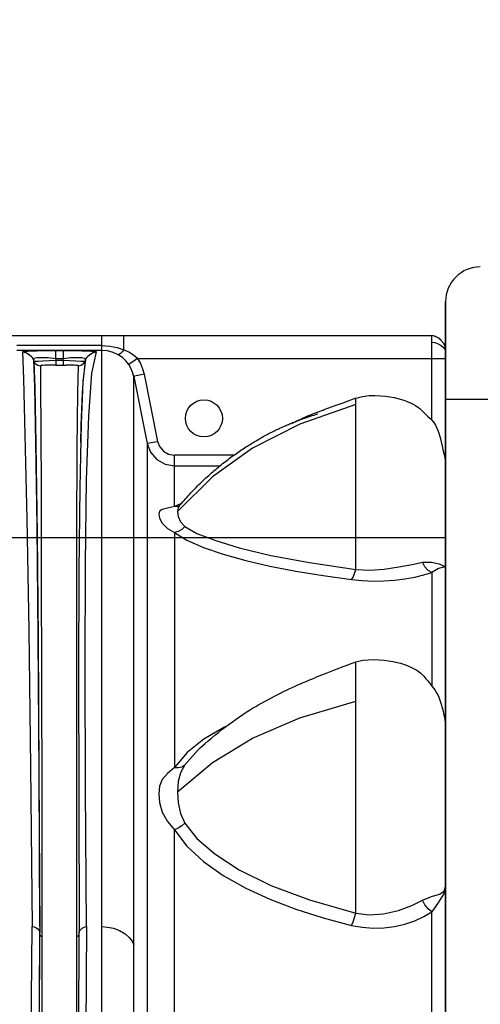
# Model space of a CAD drawing. Units: millimetres. Extents: x 226 to 21994, y -1018 to 13480.
# Drawn here: x 9368 to 9467, y 6168 to 6380 of the extents above; entities that cross this region are included whole.
import ezdxf

# ---------------------------------------------------------------- set-up
doc = ezdxf.new("R2010")
doc.units = ezdxf.units.MM
doc.layers.add('Make2D$可见线$普通线', color=7, linetype='Continuous', true_color=0x000000)
doc.dimstyles.new('Qitele', dxfattribs={"dimscale": 85, "dimtxt": 4, "dimasz": 5, "dimexe": 4, "dimexo": 0, "dimgap": 3, "dimtad": 1, "dimdec": 0, "dimrnd": 10, "dimzin": 1, "dimtxsty": 'Standard', "dimblk": 'OBLIQUE', "dimcen": 5, "dimdle": 4, "dimclrd": 256, "dimclre": 256, "dimclrt": 256, "dimadec": 0, "dimazin": 0, "dimtfac": 1, "dimtdec": 0, "dimtmove": 0, "dimatfit": 3, "dimldrblk": 'OBLIQUE', "dimfxl": 6, "dimfxlon": 1, "dimlwd": 40, "dimlwe": 30, "dimarcsym": 0})

# ---------------------------------------------------------------- blocks, each defined once
blk = doc.blocks.new('_Oblique')
at = {"color": 0, "linetype": 'ByBlock', "lineweight": -2}
blk.add_line((-0.5, -0.5), (0.5, 0.5), dxfattribs=at)
blk = doc.blocks.new('*D6')
at = {"lineweight": 40, "transparency": 16777216}
blk.add_line((2445.97, 9197.43), (2445.97, 2338.38), dxfattribs=at)
at = {"lineweight": 30, "transparency": 16777216}
for p, q in [((2955.97, 8857.43), (2105.97, 8857.43)), ((2955.97, 2678.38), (2105.97, 2678.38))]:
    blk.add_line(p, q, dxfattribs=at)
at = {"layer": 'Defpoints', "color": 0, "transparency": 16777216}
for p in [(11301.87, 8857.43), (2445.97, 2678.38), (15756.64, 2678.38)]:
    blk.add_point(p, dxfattribs=at)
at = {"lineweight": 40, "transparency": 16777216, "xscale": 425, "yscale": 425, "zscale": 425}
for p, rotation in [((2445.97, 8857.43), 90), ((2445.97, 2678.38), 270)]:
    blk.add_blockref('_Oblique', p, dxfattribs=dict(at, rotation=rotation))
at = {"transparency": 16777216, "insert": (2013.37, 5767.9), "char_height": 340, "attachment_point": 5, "rotation": 90}
blk.add_mtext('6180', dxfattribs=at)
blk = doc.blocks.new('*D7')
at = {"lineweight": 40, "transparency": 16777216}
blk.add_line((1568.11, 10714.65), (1568.11, 857.38), dxfattribs=at)
at = {"lineweight": 30, "transparency": 16777216}
for p, q in [((2078.11, 10374.65), (1228.11, 10374.65)), ((2078.11, 1197.38), (1228.11, 1197.38))]:
    blk.add_line(p, q, dxfattribs=at)
at = {"layer": 'Defpoints', "color": 0, "transparency": 16777216}
for p in [(11311.02, 10374.65), (1568.11, 1197.38), (13639.74, 1197.38)]:
    blk.add_point(p, dxfattribs=at)
at = {"lineweight": 40, "transparency": 16777216, "xscale": 425, "yscale": 425, "zscale": 425}
for p, rotation in [((1568.11, 10374.65), 90), ((1568.11, 1197.38), 270)]:
    blk.add_blockref('_Oblique', p, dxfattribs=dict(at, rotation=rotation))
at = {"transparency": 16777216, "insert": (1135.51, 5786.02), "char_height": 340, "attachment_point": 5, "rotation": 90}
blk.add_mtext('9180', dxfattribs=at)
blk = doc.blocks.new('*D8')
at = {"lineweight": 30, "transparency": 16777216}
for p, q in [((5259.25, 10575.38), (5259.25, 11425.38)), ((18369.17, 10575.38), (18369.17, 11425.38))]:
    blk.add_line(p, q, dxfattribs=at)
at = {"lineweight": 40, "transparency": 16777216}
blk.add_line((4919.25, 11085.38), (18709.17, 11085.38), dxfattribs=at)
at = {"layer": 'Defpoints', "color": 0, "transparency": 16777216}
for p in [(18369.17, 11085.38), (5259.25, 5883.39), (18369.17, 5871.06)]:
    blk.add_point(p, dxfattribs=at)
at = {"lineweight": 40, "transparency": 16777216, "xscale": 425, "yscale": 425, "zscale": 425, "rotation": 180}
blk.add_blockref('_Oblique', (5259.25, 11085.38), dxfattribs=at)
at = {"lineweight": 40, "transparency": 16777216, "xscale": 425, "yscale": 425, "zscale": 425}
blk.add_blockref('_Oblique', (18369.17, 11085.38), dxfattribs=at)
at = {"transparency": 16777216, "insert": (11814.21, 11517.99), "char_height": 340, "attachment_point": 5}
blk.add_mtext('13110', dxfattribs=at)
blk = doc.blocks.new('*D9')
at = {"lineweight": 30, "transparency": 16777216}
for p, q in [((3252.44, 11486.89), (3252.44, 12336.89)), ((20395.04, 11486.89), (20395.04, 12336.89))]:
    blk.add_line(p, q, dxfattribs=at)
at = {"lineweight": 40, "transparency": 16777216}
blk.add_line((2912.44, 11996.89), (20735.04, 11996.89), dxfattribs=at)
at = {"layer": 'Defpoints', "color": 0, "transparency": 16777216}
for p in [(20395.04, 11996.89), (3252.44, 6512.45), (20395.04, 6318.48)]:
    blk.add_point(p, dxfattribs=at)
at = {"lineweight": 40, "transparency": 16777216, "xscale": 425, "yscale": 425, "zscale": 425, "rotation": 180}
blk.add_blockref('_Oblique', (3252.44, 11996.89), dxfattribs=at)
at = {"lineweight": 40, "transparency": 16777216, "xscale": 425, "yscale": 425, "zscale": 425}
blk.add_blockref('_Oblique', (20395.04, 11996.89), dxfattribs=at)
at = {"transparency": 16777216, "insert": (11823.74, 12429.5), "char_height": 340, "attachment_point": 5}
blk.add_mtext('17140', dxfattribs=at)

msp = doc.modelspace()

# ---------------------------------------------------------------- linework, layer by layer
at = {"color": 7, "linetype": 'Continuous'}
for p, q in [((8915.33, 6312.18), (9456.81, 6312.18)), ((9385.51, 5891.18), (9385.51, 6312.18)), ((9390.22, 6309.11), (9390.22, 6312.18)), ((9456.81, 6293.88), (9456.81, 6312.18)), ((9456.85, 6312.18), (9456.81, 6312.18)), ((9457.49, 6312.05), (9456.85, 6312.18)), ((9457.05, 6312.16), (9457.43, 6312.07)), ((9458.17, 6311.7), (9457.49, 6312.05)), ((9458.81, 6311.17), (9458.17, 6311.7)), ((9385.51, 6309.98), (9367.12, 6309.98)), ((9459.34, 6310.54), (9458.8, 6311.18)), ((9459.68, 6309.87), (9459.33, 6310.54)), ((9459.68, 6309.87), (9459.73, 6309.64)), ((9459.81, 6309.3), (9459.68, 6309.87)), ((9459.81, 6309.2), (9459.81, 6309.3)), ((9385.51, 6308.97), (9367.12, 6308.97)), ((9375.44, 6308.94), (9375.44, 6307.14)), ((9375.44, 6308.94), (9377.19, 6308.94)), ((9377.19, 6307.14), (9377.19, 6308.94)), ((9381.94, 6306.93), (9382.3, 6307.55)), ((9393.19, 6307.21), (9459.81, 6307.21)), ((9459.68, 6309.09), (9459.81, 6308.61)), ((9459.81, 5886.36), (9459.81, 6309.2)), ((9370.69, 6306.93), (9370.78, 6306.66)), ((9375.44, 6307.14), (9375.52, 6306.88)), ((9377.19, 6307.14), (9375.44, 6307.14)), ((9375.52, 6306.88), (9375.52, 6305.8)), ((9375.52, 6306.88), (9377.11, 6306.88)), ((9375.52, 6305.8), (9377.75, 6305.8)), ((9377.11, 6306.88), (9377.19, 6307.14)), ((9377.11, 6306.88), (9377.11, 6305.8)), ((9380.27, 6299.84), (9380.42, 6305.64)), ((9381.94, 6306.93), (9381.39, 6302.3)), ((9381.85, 6306.66), (9381.94, 6306.93)), ((9392.38, 5898.08), (9392.38, 6303.34)), ((9392.38, 6303.34), (9395.29, 6288.85)), ((9394.64, 6303.79), (9394.02, 6303.67)), ((9394.64, 6303.79), (9397.55, 6289.3)), ((9381.39, 6302.3), (9380.98, 6293.09)), ((9380.16, 6287.77), (9380.27, 6299.84)), ((9440.37, 6261.63), (9440.37, 6298.66)), ((9434.59, 6296.55), (9435.52, 6296.88)), ((9435.52, 6296.88), (9437.86, 6297.72)), ((9437.86, 6297.72), (9438.35, 6297.9)), ((9438.35, 6297.9), (9439.9, 6298.49)), ((9429.33, 6294.33), (9429.77, 6294.48)), ((9429.77, 6294.48), (9430.19, 6294.62)), ((9430.19, 6294.62), (9430.6, 6294.75)), ((9430.6, 6294.75), (9430.99, 6294.88)), ((9430.99, 6294.88), (9431.36, 6295)), ((9431.86, 6295.15), (9432.18, 6295.25)), ((9431.87, 6295.55), (9432.47, 6295.77)), ((9432.47, 6295.77), (9433.29, 6296.07)), ((9433.29, 6296.07), (9433.32, 6296.08)), ((9426.68, 6293.26), (9427.4, 6293.61)), ((9426.91, 6293.38), (9427.24, 6293.52)), ((9427.4, 6293.61), (9427.76, 6293.78)), ((9427.51, 6293.65), (9427.98, 6293.83)), ((9427.98, 6293.83), (9428.44, 6294)), ((9428.44, 6294), (9428.89, 6294.17)), ((9428.89, 6294.17), (9429.33, 6294.33)), ((9395.29, 6288.85), (9395.29, 5898.08)), ((9396.93, 6289.18), (9397.55, 6289.3)), ((9401.18, 6275.24), (9401.18, 6286.34)), ((9414.06, 6286.34), (9401.18, 6286.34)), ((9459.81, 6286.34), (9459.52, 6286.34)), ((9401.18, 6284.05), (9411.06, 6284.05)), ((9409.43, 6281.66), (9401.81, 6274.16)), ((9402.69, 6275.91), (9401.18, 6275.24)), ((9401.18, 6275.24), (9402, 6275.32)), ((9402, 6275.32), (9402.28, 6275.43)), ((9402.15, 6275.29), (9402.18, 6275.31)), ((9402.18, 6275.31), (9402.4, 6275.57)), ((9402.18, 6275.31), (9402.18, 6275.32)), ((9402.4, 6275.57), (9402.68, 6275.9)), ((9401.18, 6269.58), (9401.18, 6218.86)), ((9456.81, 6260.99), (9456.81, 6236.5)), ((9440.37, 6187.4), (9440.37, 6241.66)), ((9434.17, 6239.3), (9436.35, 6240.15)), ((9436.35, 6240.15), (9437.91, 6240.75)), ((9437.91, 6240.75), (9438.91, 6241.13)), ((9406.37, 6222.73), (9403.43, 6219.41)), ((9371.89, 6217.63), (9372.06, 6183.22)), ((9380.48, 6212.97), (9380.57, 6183.22)), ((9401.18, 6122.22), (9401.18, 6205.41)), ((9456.81, 6144.44), (9456.81, 6187.69)), ((9381.85, 6184.43), (9382.18, 6184.48)), ((9371.89, 6144.29), (9372.06, 6183.22)), ((9372.38, 6182.4), (9372.54, 6182.37)), ((9372.54, 6183.08), (9372.5, 6149.37)), ((9380.07, 6143.67), (9380.09, 6183.22)), ((9380.48, 6150.18), (9380.57, 6183.22))]:
    msp.add_line(p, q, dxfattribs=at)
for p, q in [((9459.81, 6298.44), (9469.81, 6298.44)), ((9459.81, 5468.44), (9459.81, 6298.44)), ((9459.81, 6268.44), (8905.81, 6268.44)), ((9459.81, 6268.44), (9459.81, 5498.44))]:
    msp.add_line(p, q)
for points in [[(9457.43, 6312.07), (9457.64, 6311.99), (9457.74, 6311.95)], [(9385.51, 6309.98), (9387.23, 6309.88), (9388.81, 6309.57), (9390.22, 6309.11)], [(9456.81, 6310.72), (9457.49, 6310.63), (9458.17, 6310.38)], [(9458.17, 6310.38), (9458.81, 6310.01), (9459.34, 6309.56), (9459.68, 6309.09)], [(9368.32, 6308.63), (9368.45, 6308.7), (9368.84, 6308.76), (9369.48, 6308.81), (9370.36, 6308.86), (9371.44, 6308.89), (9372.69, 6308.92), (9374.05, 6308.93), (9375.44, 6308.94)], [(9368.32, 6308.63), (9368.52, 6302.8), (9368.84, 6290.72), (9369.24, 6272.55), (9369.67, 6248.53), (9370.09, 6219.02), (9370.45, 6184.48)], [(9368.32, 6308.63), (9369.03, 6308.48), (9369.74, 6308.1), (9370.33, 6307.55), (9370.69, 6306.93)], [(9372.53, 6307.37), (9371.48, 6307.32), (9370.85, 6307.19), (9370.69, 6306.93)], [(9375.44, 6307.14), (9373.9, 6307.32), (9372.53, 6307.37)], [(9377.19, 6308.94), (9378.61, 6308.93), (9379.94, 6308.92), (9381.18, 6308.89), (9382.27, 6308.86), (9383.17, 6308.81), (9383.82, 6308.76), (9384.2, 6308.7), (9384.31, 6308.63)], [(9380.1, 6307.37), (9378.74, 6307.32), (9377.19, 6307.14)], [(9381.94, 6306.93), (9381.78, 6307.19), (9381.15, 6307.32), (9380.1, 6307.37)], [(9382.3, 6307.55), (9382.89, 6308.1), (9383.6, 6308.48), (9384.31, 6308.63)], [(9382.64, 6294.75), (9383.35, 6304.01), (9384.31, 6308.63)], [(9389.05, 6308.01), (9387.92, 6308.53), (9386.7, 6308.87), (9385.51, 6308.97)], [(9390.22, 6309.11), (9389.87, 6308.66), (9389.51, 6308.3), (9389.22, 6308.07), (9389.05, 6308.01)], [(9391.29, 6305.92), (9390.69, 6306.68), (9389.95, 6307.39), (9389.05, 6308.01)], [(9393.19, 6307.21), (9392.34, 6307.93), (9391.35, 6308.57), (9390.22, 6309.11)], [(9393.19, 6307.21), (9392.68, 6306.86), (9391.73, 6306.2)], [(9393.19, 6307.21), (9393.83, 6306.13), (9394.31, 6304.99), (9394.64, 6303.79)], [(9370.69, 6306.93), (9370.91, 6301.09), (9371.15, 6289.06), (9371.41, 6270.97)], [(9370.78, 6306.66), (9371.03, 6306.63), (9371.71, 6306.63), (9372.76, 6306.68), (9374.08, 6306.77), (9375.52, 6306.88)], [(9370.78, 6306.66), (9370.99, 6300.84), (9371.21, 6288.82), (9371.47, 6269.16)], [(9370.78, 6306.66), (9371.1, 6306.16), (9371.62, 6305.79), (9372.21, 6305.64)], [(9375.52, 6305.8), (9374.88, 6305.8), (9374.25, 6305.79), (9373.67, 6305.78), (9373.16, 6305.76), (9372.75, 6305.73), (9372.45, 6305.71), (9372.27, 6305.67), (9372.21, 6305.64)], [(9372.21, 6305.64), (9372.25, 6301.06), (9372.29, 6291.91), (9372.34, 6278.28)], [(9377.11, 6306.88), (9378.55, 6306.77), (9379.87, 6306.68), (9380.92, 6306.63)], [(9380.42, 6305.64), (9380.36, 6305.67), (9380.18, 6305.71), (9379.88, 6305.73), (9379.47, 6305.76), (9378.96, 6305.78), (9378.38, 6305.79), (9377.75, 6305.8)], [(9380.42, 6305.64), (9381.01, 6305.79), (9381.53, 6306.16), (9381.85, 6306.66)], [(9380.92, 6306.63), (9381.6, 6306.63), (9381.85, 6306.66)], [(9381.85, 6306.66), (9381.35, 6302.04), (9381.21, 6299.63)], [(9391.73, 6306.2), (9391.42, 6305.99), (9391.29, 6305.92)], [(9392.38, 6303.34), (9392.12, 6304.26), (9391.74, 6305.14), (9391.29, 6305.92)], [(9394.02, 6303.67), (9392.88, 6303.46), (9392.52, 6303.38), (9392.38, 6303.34)], [(9381.21, 6299.63), (9380.97, 6292.84), (9380.9, 6289.06)], [(9439.9, 6298.49), (9440.09, 6298.56), (9440.28, 6298.63), (9440.37, 6298.66)], [(9440.37, 6298.66), (9441.82, 6299.03), (9443.27, 6299.2), (9444.57, 6299.22), (9445.74, 6299.16), (9446.81, 6299.06), (9447.78, 6298.93), (9448.68, 6298.77), (9449.51, 6298.59), (9450.27, 6298.38), (9450.98, 6298.14), (9451.63, 6297.88), (9452.24, 6297.61), (9452.8, 6297.32), (9453.32, 6297.02), (9453.8, 6296.7), (9454.24, 6296.37), (9454.62, 6296.02), (9454.92, 6295.67), (9455.23, 6295.37), (9455.6, 6295.06), (9455.99, 6294.71), (9456.39, 6294.32), (9456.81, 6293.88), (9457.23, 6293.38), (9457.61, 6292.81), (9457.94, 6292.18), (9458.19, 6291.52), (9458.4, 6290.85), (9458.6, 6290.12), (9459.04, 6288.26)], [(9440.37, 6297.28), (9428.32, 6293.02), (9418.06, 6287.82), (9409.43, 6281.66)], [(9433.94, 6296.32), (9434.14, 6296.39), (9434.35, 6296.47), (9434.59, 6296.55)], [(9382.18, 6184.48), (9381.97, 6214.32), (9381.87, 6240.6), (9381.94, 6262.89), (9382.18, 6280.99), (9382.64, 6294.75)], [(9428.5, 6294.13), (9428.86, 6294.3), (9429.21, 6294.46), (9429.53, 6294.6), (9429.85, 6294.74), (9430.15, 6294.86), (9430.44, 6294.98)], [(9430.44, 6294.98), (9430.72, 6295.1), (9430.99, 6295.21), (9431.27, 6295.32), (9431.87, 6295.55)], [(9431.36, 6295), (9431.53, 6295.05), (9431.86, 6295.15)], [(9433.32, 6296.08), (9433.58, 6296.18), (9433.94, 6296.32)], [(9380.98, 6293.09), (9380.7, 6279.37), (9380.53, 6261.31), (9380.46, 6239.1), (9380.48, 6212.97)], [(9402.68, 6275.9), (9402.97, 6276.23), (9403.26, 6276.56), (9403.55, 6276.88), (9403.84, 6277.2), (9404.13, 6277.52), (9404.42, 6277.84), (9404.71, 6278.15), (9405.01, 6278.46), (9405.3, 6278.77), (9405.6, 6279.07), (9405.9, 6279.37), (9406.19, 6279.67), (9406.49, 6279.97), (9406.79, 6280.26), (9407.09, 6280.55), (9407.39, 6280.83), (9407.69, 6281.11), (9407.99, 6281.39), (9408.29, 6281.67), (9408.59, 6281.94), (9408.89, 6282.21), (9409.19, 6282.48), (9409.5, 6282.74), (9409.8, 6283), (9410.1, 6283.25), (9410.4, 6283.51), (9410.7, 6283.76), (9411, 6284), (9411.3, 6284.25), (9411.6, 6284.49), (9411.9, 6284.72), (9412.2, 6284.96), (9412.5, 6285.19), (9412.8, 6285.41), (9413.1, 6285.64), (9413.4, 6285.86), (9413.69, 6286.08), (9413.99, 6286.29), (9414.29, 6286.5), (9414.58, 6286.71), (9414.88, 6286.92), (9415.18, 6287.12), (9415.47, 6287.32), (9415.77, 6287.52), (9416.06, 6287.72), (9416.36, 6287.91), (9416.65, 6288.1), (9416.94, 6288.29), (9417.23, 6288.47), (9417.53, 6288.65), (9417.82, 6288.83), (9418.1, 6289.01), (9418.39, 6289.18), (9418.67, 6289.35), (9418.96, 6289.52), (9419.25, 6289.69), (9419.54, 6289.85), (9419.82, 6290.01), (9420.1, 6290.17), (9420.38, 6290.33), (9420.65, 6290.48), (9420.93, 6290.62), (9421.2, 6290.77), (9421.47, 6290.91), (9421.74, 6291.05), (9422, 6291.19), (9422.27, 6291.32), (9422.53, 6291.46), (9422.79, 6291.59), (9423.05, 6291.71), (9423.31, 6291.84), (9423.57, 6291.96), (9423.83, 6292.08), (9424.08, 6292.2), (9424.33, 6292.32), (9424.59, 6292.43), (9424.84, 6292.54), (9425.09, 6292.65), (9425.33, 6292.76), (9425.58, 6292.87), (9425.83, 6292.97), (9426.07, 6293.08), (9426.31, 6293.18), (9426.56, 6293.28), (9426.8, 6293.37), (9427.04, 6293.47), (9427.51, 6293.65)], [(9427.76, 6293.78), (9428.12, 6293.96), (9428.5, 6294.13)], [(9395.29, 6288.85), (9395.43, 6288.9), (9395.8, 6288.97), (9396.93, 6289.18)], [(9395.29, 6288.85), (9396.02, 6286.98), (9397.37, 6285.41), (9399.18, 6284.4), (9401.18, 6284.05)], [(9397.55, 6289.3), (9398.01, 6288.09), (9398.81, 6287.16), (9399.89, 6286.55), (9401.18, 6286.34)], [(9459.04, 6288.26), (9459.31, 6287.21), (9459.56, 6286.18), (9459.73, 6285.21), (9459.81, 6284.39)], [(9380.09, 6183.22), (9380.07, 6216.6), (9380.06, 6245.92), (9380.09, 6269.72), (9380.16, 6287.77)], [(9372.34, 6278.28), (9372.4, 6260.29), (9372.45, 6238.14), (9372.5, 6212.07), (9372.54, 6183.08)], [(9402.18, 6275.31), (9401.97, 6274.99), (9401.81, 6274.16)], [(9401.18, 6275.24), (9399.65, 6274.84), (9398.56, 6274.59), (9397.96, 6274.22), (9397.78, 6273.6), (9397.96, 6272.72), (9398.56, 6271.63), (9399.66, 6270.5), (9401.18, 6269.58)], [(9401.81, 6274.16), (9401.98, 6273.08), (9402.51, 6271.95), (9403.43, 6270.94)], [(9371.41, 6270.97), (9371.66, 6247.03), (9371.89, 6217.63)], [(9371.47, 6269.16), (9371.69, 6246.83), (9371.89, 6217.46), (9372.04, 6184.48)], [(9403.43, 6270.94), (9402.79, 6270.29), (9401.99, 6269.81), (9401.18, 6269.58)], [(9401.18, 6269.58), (9403.89, 6267.95), (9407.45, 6266.39), (9411.73, 6264.92), (9416.58, 6263.58), (9421.84, 6262.36), (9427.44, 6261.27), (9433.33, 6260.3), (9439.49, 6259.45)], [(9403.43, 6270.94), (9406.04, 6269.41), (9409.92, 6267.93), (9415.2, 6266.32), (9422.01, 6264.68), (9430.4, 6263.1), (9440.37, 6261.63)], [(9440.37, 6261.63), (9443.33, 6261.48), (9446.51, 6261.69), (9449.71, 6262.18), (9452.58, 6262.73), (9454.81, 6263.2)], [(9454.81, 6263.2), (9456.77, 6263.21), (9458.44, 6262.83), (9459.49, 6262.36), (9459.81, 6262.06)], [(9456.81, 6260.99), (9456.02, 6261.44), (9455.3, 6262.23), (9454.81, 6263.2)], [(9439.49, 6259.45), (9439.82, 6259.95), (9440.14, 6260.73), (9440.37, 6261.63)], [(9439.49, 6259.45), (9441.77, 6259.23), (9444.11, 6259.13), (9446.47, 6259.16), (9448.79, 6259.32), (9451.02, 6259.59), (9453.13, 6259.97), (9455.07, 6260.44), (9456.81, 6260.99)], [(9459.81, 6262.06), (9459.36, 6262.12), (9458.26, 6261.82), (9456.81, 6260.99)], [(9438.91, 6241.13), (9439.38, 6241.3), (9439.84, 6241.47), (9440.26, 6241.62), (9440.37, 6241.66)], [(9440.37, 6241.66), (9441.91, 6242.04), (9444.19, 6242.21), (9446.5, 6242.05), (9448.41, 6241.78), (9450.02, 6241.42), (9451.38, 6240.94), (9452.56, 6240.41), (9453.58, 6239.85), (9454.43, 6239.22), (9455.1, 6238.57), (9455.55, 6238.02), (9456.01, 6237.48), (9456.45, 6236.95), (9456.86, 6236.44), (9457.23, 6235.94), (9457.55, 6235.45), (9457.84, 6234.98), (9458.09, 6234.51), (9458.31, 6234.05), (9458.49, 6233.59), (9458.65, 6233.16), (9458.78, 6232.74), (9458.9, 6232.34), (9459.01, 6231.96), (9459.1, 6231.59), (9459.19, 6231.24), (9459.28, 6230.89), (9459.36, 6230.55), (9459.43, 6230.21), (9459.5, 6229.87), (9459.57, 6229.55), (9459.62, 6229.23), (9459.67, 6228.92), (9459.71, 6228.63), (9459.74, 6228.35), (9459.76, 6228.1), (9459.77, 6227.94), (9459.79, 6227.82), (9459.8, 6227.65), (9459.81, 6227.4)], [(9424.11, 6234.91), (9424.79, 6235.25), (9425.4, 6235.54), (9426.02, 6235.83), (9426.64, 6236.12), (9427.25, 6236.4), (9427.85, 6236.67), (9428.45, 6236.93), (9429.04, 6237.2), (9429.63, 6237.45), (9430.21, 6237.7), (9430.79, 6237.94), (9431.36, 6238.18), (9431.92, 6238.41), (9432.49, 6238.63), (9434.17, 6239.3)], [(9406.37, 6222.73), (9406.82, 6223.15), (9407.77, 6223.99), (9408.46, 6224.58), (9409.18, 6225.19), (9409.93, 6225.8), (9410.69, 6226.42), (9411.46, 6227.02), (9412.22, 6227.61), (9412.98, 6228.18), (9413.73, 6228.74), (9414.49, 6229.28), (9415.25, 6229.81), (9415.99, 6230.31), (9416.7, 6230.77), (9417.38, 6231.21), (9418.06, 6231.63), (9418.76, 6232.04), (9419.46, 6232.44), (9420.15, 6232.83), (9420.83, 6233.2), (9421.5, 6233.57), (9422.17, 6233.91), (9422.79, 6234.23), (9424.11, 6234.91)], [(9401.81, 6213.62), (9409.43, 6219.96), (9418.07, 6225.17), (9428.32, 6229.55), (9440.37, 6233.16)], [(9412.44, 6227.78), (9411.83, 6227.5), (9407.5, 6224.97)], [(9407.5, 6224.97), (9403.9, 6222.08), (9401.18, 6218.86)], [(9401.18, 6218.86), (9399.65, 6217.53), (9398.56, 6216.25), (9397.96, 6214.82), (9397.78, 6213.14), (9397.96, 6211.25), (9398.56, 6209.21), (9399.66, 6207.19), (9401.18, 6205.41)], [(9401.18, 6218.86), (9401.99, 6218.83), (9402.79, 6219.02), (9403.43, 6219.41)], [(9403.43, 6219.41), (9402.51, 6217.69), (9401.97, 6215.8), (9401.81, 6213.62)], [(9401.81, 6213.62), (9401.97, 6211.22), (9402.5, 6208.91), (9403.43, 6206.84)], [(9403.43, 6206.84), (9402.79, 6206.21), (9401.99, 6205.71), (9401.18, 6205.41)], [(9401.18, 6205.41), (9403.89, 6201.85), (9407.45, 6198.54), (9411.73, 6195.52), (9416.58, 6192.79), (9421.84, 6190.37), (9427.44, 6188.23), (9433.33, 6186.36), (9439.49, 6184.73)], [(9403.43, 6206.84), (9406.04, 6203.51), (9409.93, 6200.17), (9415.2, 6196.74), (9422, 6193.37), (9430.4, 6190.23), (9440.37, 6187.4)], [(9454.81, 6190.16), (9456.79, 6190.94), (9458.45, 6191.49), (9459.49, 6192.14), (9459.81, 6193.14)], [(9459.81, 6193.14), (9459.36, 6191.5), (9458.26, 6189.72), (9456.81, 6187.69)], [(9440.37, 6187.4), (9443.3, 6187.02), (9446.4, 6187.22), (9449.59, 6187.96), (9452.52, 6189.04), (9454.81, 6190.16)], [(9456.81, 6187.69), (9456.01, 6188.32), (9455.29, 6189.21), (9454.81, 6190.16)], [(9439.49, 6184.73), (9441.77, 6184.32), (9444.11, 6184.14), (9446.47, 6184.2), (9448.79, 6184.49), (9451.02, 6185.01), (9453.13, 6185.73), (9455.07, 6186.63), (9456.81, 6187.69)], [(9439.49, 6184.73), (9439.82, 6185.48), (9440.14, 6186.44), (9440.37, 6187.4)], [(9368.32, 5905.4), (9368.52, 5956.92), (9368.84, 6007.45), (9369.24, 6056.2), (9369.67, 6102.43), (9370.09, 6145.41), (9370.45, 6184.48)], [(9370.45, 6184.48), (9370.86, 6184.41), (9371.26, 6184.24), (9371.62, 6183.98), (9371.92, 6183.63), (9372.06, 6183.22)], [(9380.57, 6183.22), (9380.68, 6183.57), (9380.91, 6183.88), (9381.2, 6184.13)], [(9381.2, 6184.13), (9381.52, 6184.31), (9381.85, 6184.43)], [(9382.18, 6184.48), (9381.97, 6151.32), (9381.87, 6115.14), (9381.94, 6076.49), (9382.18, 6035.78), (9382.64, 5993.35), (9383.35, 5949.64), (9384.31, 5905.4)], [(9385.51, 6184.48), (9386.71, 6184.38), (9388, 6184.11), (9389.32, 6183.62), (9390.51, 6182.92), (9391.41, 6182.12), (9392.03, 6181.31), (9392.38, 6180.52)], [(9371.69, 6101.39), (9371.89, 6144.18), (9372.05, 6182.37)], [(9372.05, 6182.75), (9372.05, 6182.73), (9372.13, 6182.59), (9372.25, 6182.48), (9372.38, 6182.4)], [(9380.1, 6182.37), (9380.25, 6182.4), (9380.39, 6182.48), (9380.5, 6182.59), (9380.57, 6182.71)]]:
    msp.add_lwpolyline(points, dxfattribs=at)
msp.add_circle((9407.56, 6294.27), 4, dxfattribs=at)
at = {"layer": 'Make2D$可见线$普通线', "color": 0}
for p, q in [((9459.81, 5883.44), (9459.81, 6319.51)), ((9459.81, 6319.51), (9459.81, 5883.44))]:
    msp.add_line(p, q, dxfattribs=at)
msp.add_arc((9467.31, 6319.51), 7.5, 89.9996, 180, dxfattribs=at)
msp.add_arc((9467.31, 6319.51), 7.5, 89.9996, 180, dxfattribs=at)

# ---------------------------------------------------------------- dimensions: what is measured, and where the dimension line sits
at = {"color": 0}
for base, p1, p2, picture, middle in [((20395.04, 11996.89), (3252.44, 6512.45), (20395.04, 6318.48), '*D9', (11823.74, 12429.5)), ((18369.17, 11085.38), (5259.25, 5883.39), (18369.17, 5871.06), '*D8', (11814.21, 11517.99))]:
    dim = msp.add_linear_dim(base=base, p1=p1, p2=p2, dimstyle='Qitele', dxfattribs=at)
    dim.commit()
    dim.dimension.update_dxf_attribs({"geometry": picture, "text_midpoint": middle})
for base, p1, p2, picture, middle in [((1568.11, 1197.38), (11311.02, 10374.65), (13639.74, 1197.38), '*D7', (1135.51, 5786.02)), ((2445.97, 2678.38), (11301.87, 8857.43), (15756.64, 2678.38), '*D6', (2013.37, 5767.9))]:
    dim = msp.add_linear_dim(base=base, p1=p1, p2=p2, angle=90, dimstyle='Qitele', dxfattribs=at)
    dim.commit()
    dim.dimension.update_dxf_attribs({"geometry": picture, "text_midpoint": middle})

doc.saveas('drawing.dxf')
